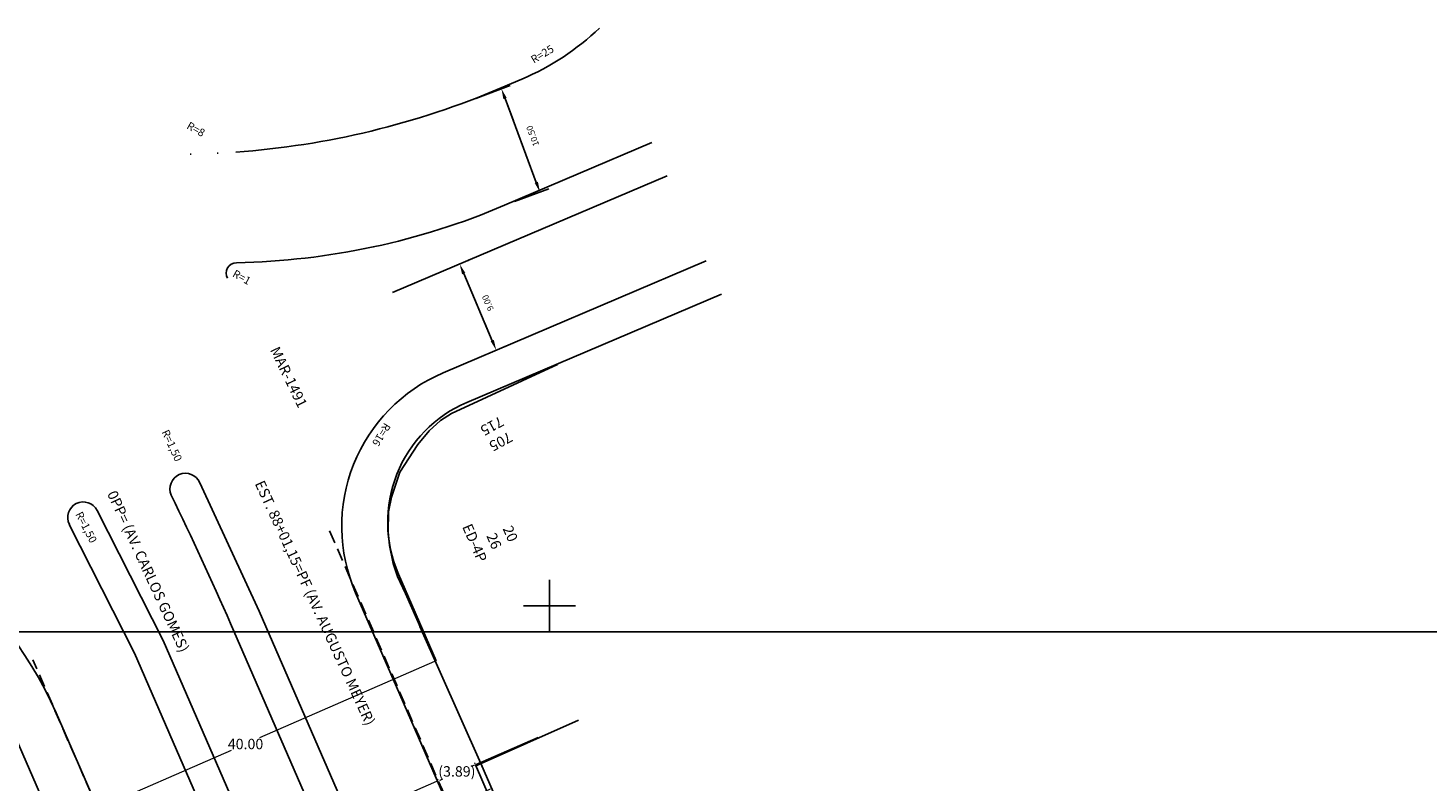
# Model space of a CAD drawing. Extents: x 182113 to 183366, y 1675351 to 1677533.
# Drawn here: x 182200 to 182334, y 1677433 to 1677505 of the extents above; entities that cross this region are included whole.
import ezdxf

# ---------------------------------------------------------------- set-up
doc = ezdxf.new("R2010")
doc.units = 0
doc.header["$LTSCALE"] = 5
doc.header["$MEASUREMENT"] = 0
doc.header["$PDMODE"] = 2
doc.header["$PDSIZE"] = 3
doc.linetypes.add('DASHED2', pattern=[0.375, 0.25, -0.125])
doc.linetypes.add('DOT', pattern=[0.25, 0, -0.25])
doc.layers.get('0').update_dxf_attribs({"linetype": 'CONTINUOUS'})
doc.layers.get('DEFPOINTS').update_dxf_attribs({"linetype": 'CONTINUOUS'})
for name, color, linetype in [('3', 3, 'CONTINUOUS'), ('A-ALIN', 3, 'CONTINUOUS'), ('DIM_CART', 7, 'CONTINUOUS'), ('DIM_PER', 7, 'CONTINUOUS'), ('EDIFICAÇ', 1, 'CONTINUOUS'), ('MEIO-FIO_PROJ', 3, 'CONTINUOUS'), ('T-EDIF', 5, 'CONTINUOUS'), ('T-MFIO-EXI', 7, 'DASHED2')]:
    doc.layers.add(name, color=color, linetype=linetype)
doc.styles.add('L50', font='SIMPLEX.SHX', dxfattribs={"height": 0.6})
doc.styles.add('L60', font='SIMPLEX.SHX', dxfattribs={"height": 0.75})
doc.styles.add('L80', font='simplex', dxfattribs={"oblique": 25, "height": 1})
doc.dimstyles.new('L50$0', dxfattribs={"dimtxt": 0.65, "dimasz": 1, "dimexe": 0.9, "dimexo": 1, "dimgap": 0.3, "dimtad": 2, "dimzin": 0, "dimdsep": 46, "dimtxsty": 'L50', "dimcen": 2.29, "dimclrd": 7, "dimclre": 7, "dimclrt": 2, "dimaunit": 1, "dimadec": 0, "dimazin": 0, "dimtfac": 1, "dimtofl": 0, "dimtmove": 0, "dimatfit": 3, "dimfxl": 0, "dimtolj": 1, "dimtzin": 1, "dimarcsym": 0})
doc.dimstyles.get("Standard").update_dxf_attribs({"dimtxt": 0.18, "dimasz": 0.18, "dimexe": 0.18, "dimexo": 0.0625, "dimgap": 0.09, "dimtad": 0, "dimtih": 1, "dimtoh": 1, "dimzin": 0, "dimdsep": 46, "dimtxsty": 'Standard', "dimcen": 0.09, "dimadec": 0, "dimazin": 0, "dimtfac": 1, "dimtofl": 0, "dimtmove": 0, "dimatfit": 3, "dimfxl": 0, "dimtolj": 1, "dimtzin": 0, "dimarcsym": 0})

# ---------------------------------------------------------------- blocks, each defined once
blk = doc.blocks.new('*D82')
at = {"layer": 'DEFPOINTS', "color": 7, "linetype": 'ByBlock'}
for p in [(182241.37, 1677482.82), (182244.89, 1677474.54)]:
    blk.add_point(p, dxfattribs=at)
at = {"layer": 'DIM_PER', "color": 7, "linetype": 'ByBlock'}
for p, q in [((182242.29, 1677483.22), (182242.19, 1677483.18)), ((182241.76, 1677481.9), (182244.5, 1677475.46)), ((182244.5, 1677475.46), (182243.75, 1677477.21)), ((182245.81, 1677474.94), (182245.72, 1677474.9))]:
    blk.add_line(p, q, dxfattribs=at)
for points in [[(182241.37, 1677482.82), (182241.6, 1677481.84), (182241.91, 1677481.97)], [(182244.89, 1677474.54), (182244.35, 1677475.4), (182244.65, 1677475.53)]]:
    blk.add_solid(points, dxfattribs=at)
at = {"layer": 'DIM_PER', "color": 2, "linetype": 'ByBlock', "lineweight": 0, "insert": (182244.15, 1677479.12), "char_height": 0.6, "attachment_point": 5, "rotation": 113.0581, "style": 'L50'}
blk.add_mtext('9.00', dxfattribs=at)
blk = doc.blocks.new('*D81')
at = {"layer": 'DEFPOINTS', "color": 7, "linetype": 'ByBlock'}
for p in [(182241.99, 1677498.39), (182245.69, 1677488.47)]:
    blk.add_point(p, dxfattribs=at)
at = {"layer": 'DIM_PER', "color": 7, "linetype": 'ByBlock'}
for p, q in [((182242.92, 1677498.74), (182246.22, 1677499.97)), ((182248.73, 1677490.67), (182245.73, 1677498.72)), ((182245.73, 1677498.72), (182246.53, 1677496.57)), ((182246.63, 1677488.82), (182249.93, 1677490.05))]:
    blk.add_line(p, q, dxfattribs=at)
for points in [[(182245.38, 1677499.66), (182245.89, 1677498.78), (182245.57, 1677498.66)], [(182249.08, 1677489.73), (182248.89, 1677490.73), (182248.58, 1677490.61)]]:
    blk.add_solid(points, dxfattribs=at)
at = {"layer": 'DIM_PER', "color": 2, "linetype": 'ByBlock', "lineweight": 0, "insert": (182248.46, 1677495.16), "char_height": 0.6, "attachment_point": 5, "rotation": 110.4525, "style": 'L50'}
blk.add_mtext('10.50', dxfattribs=at)
blk = doc.blocks.new('*D245')
at = {"layer": 'DEFPOINTS', "color": 0, "lineweight": 0}
for p in [(182243.41, 1677434.86), (182239.29, 1677433.06), (182240.34, 1677430.65)]:
    blk.add_point(p, dxfattribs=at)
at = {"layer": 'DIM_PER', "color": 0, "lineweight": 0}
for p, q in [((182243.44, 1677434.8), (182244.53, 1677432.28)), ((182239.31, 1677433), (182240.41, 1677430.49)), ((182244.3, 1677432.38), (182243.75, 1677432.14)), ((182240.5, 1677430.72), (182241.04, 1677430.96))]:
    blk.add_line(p, q, dxfattribs=at)
for points in [[(182244.28, 1677432.4), (182244.31, 1677432.35), (182244.46, 1677432.45)], [(182240.49, 1677430.75), (182240.51, 1677430.69), (182240.34, 1677430.65)]]:
    blk.add_solid(points, dxfattribs=at)
at = {"layer": 'DIM_PER', "color": 0, "lineweight": 0, "insert": (182242.4, 1677431.55), "char_height": 1, "attachment_point": 5}
blk.add_mtext('\\A1;4.50', dxfattribs=at)
blk = doc.blocks.new('*D248')
at = {"layer": 'DEFPOINTS', "color": 0, "lineweight": 0}
for p in [(182239.12, 1677444.71), (182202.45, 1677428.74), (182202.45, 1677428.74)]:
    blk.add_point(p, dxfattribs=at)
at = {"layer": 'DIM_PER', "color": 0, "lineweight": 0}
for p, q in [((182238.96, 1677444.64), (182222.14, 1677437.31)), ((182239.1, 1677444.77), (182239.05, 1677444.87)), ((182202.61, 1677428.81), (182219.43, 1677436.13)), ((182202.42, 1677428.8), (182202.38, 1677428.9))]:
    blk.add_line(p, q, dxfattribs=at)
for points in [[(182238.94, 1677444.66), (182238.97, 1677444.61), (182239.12, 1677444.71)], [(182202.6, 1677428.84), (182202.63, 1677428.78), (182202.45, 1677428.74)]]:
    blk.add_solid(points, dxfattribs=at)
at = {"layer": 'DIM_PER', "color": 0, "lineweight": 0, "insert": (182220.79, 1677436.72), "char_height": 1, "attachment_point": 5}
blk.add_mtext('\\A1;40.00', dxfattribs=at)
blk = doc.blocks.new('A3')
at = {"layer": 'DEFPOINTS'}
blk.add_lwpolyline([(0, 0), (297, 0), (297, 420), (0, 420)], close=True, dxfattribs=at)

msp = doc.modelspace()

# ---------------------------------------------------------------- linework, layer by layer
at = {"color": 7}
for p, q in [((182250.0005, 1677452.4995), (182250.0004, 1677447.4995)), ((182250.0005, 1677452.4996), (182250.0005, 1677451.7984)), ((182247.5005, 1677449.9996), (182252.5005, 1677449.9995))]:
    msp.add_line(p, q, dxfattribs=at)
at = {"color": 6, "linetype": 'DOT', "ltscale": 2}
msp.add_arc((182214.1499, 1677573.0376), 79.665, 270.946827, 273.936202, dxfattribs=at)
at = {"layer": 'A-ALIN', "ltscale": 0.1}
msp.add_lwpolyline([(182266.5159, 1677479.945), (182242.0582, 1677469.5341, 0.41662798), (182235.4934, 1677453.0424), (182239.122, 1677444.709)], format="xyb", dxfattribs=at)
at = {"layer": 'A-ALIN', "color": 3, "ltscale": 0.1}
for points in [[(182198.3327, 1677438.191), (182205.138, 1677422.5622)], [(182243.4128, 1677434.8553), (182307.1284, 1677288.5295)]]:
    msp.add_lwpolyline(points, dxfattribs=at)
at = {"layer": 'DIM_CART', "lineweight": 0}
for p, q in [((182242.8575, 1677434.7891), (182242.8091, 1677434.9004)), ((182242.7159, 1677434.6636), (182242.4544, 1677434.5498)), ((182239.1508, 1677433.1124), (182226.4242, 1677427.5747)), ((182239.2925, 1677433.2379), (182239.2441, 1677433.3492)), ((182239.2925, 1677433.2379), (182239.2441, 1677433.3492)), ((182239.4809, 1677433.256), (182239.7425, 1677433.3698))]:
    msp.add_line(p, q, dxfattribs=at)
for points in [[(182242.7039, 1677434.6911), (182242.7278, 1677434.6361), (182242.8809, 1677434.7354)], [(182239.1389, 1677433.1399), (182239.1628, 1677433.0849), (182239.3159, 1677433.1842)], [(182239.469, 1677433.2835), (182239.4929, 1677433.2285), (182239.3159, 1677433.1842)]]:
    msp.add_solid(points, dxfattribs=at)
at = {"layer": 'EDIFICAÇ'}
msp.add_line((182242.8461, 1677434.6035), (182252.7821, 1677439.0186), dxfattribs=at)
for points in [[(182239.0483, 1677444.661), (182236.1507, 1677451.1721), (182235.3851, 1677452.8062), (182234.9661, 1677454.0557), (182234.6136, 1677455.7781), (182234.4961, 1677457.109), (182234.5353, 1677459.014), (182234.8163, 1677460.4163), (182235.6214, 1677462.8339), (182237.3533, 1677465.4976), (182238.439, 1677466.8074), (182239.5357, 1677467.7991), (182240.5821, 1677468.4733), (182250.7534, 1677473.1865)], [(182243.4122, 1677434.855), (182237.5538, 1677448.0192)]]:
    msp.add_lwpolyline(points, dxfattribs=at)
at = {"layer": 'MEIO-FIO_PROJ', "linetype": 'Continuous'}
for p, q in [((182259.8397, 1677494.4923), (182245.689, 1677488.4688)), ((182261.3001, 1677491.3101), (182234.9052, 1677480.0746)), ((182265.0555, 1677483.1272), (182239.7674, 1677472.3628)), ((182222.1026, 1677449.4791), (182216.3984, 1677461.8237)), ((182203.8554, 1677457.8041), (182210.1129, 1677445.4531)), ((182240.0298, 1677408.3083), (182222.1026, 1677449.4791)), ((182210.1129, 1677445.4531), (182228.4775, 1677403.278))]:
    msp.add_line(p, q, dxfattribs=at)
at = {"layer": 'MEIO-FIO_PROJ', "linetype": 'Continuous', "ltscale": 0.1}
msp.add_line((182237.2793, 1677407.1106), (182219.352, 1677448.2814), dxfattribs=at)
at = {"layer": 'MEIO-FIO_PROJ', "color": 3, "ltscale": 0.1}
msp.add_line((182235.2989, 1677442.2176), (182302.4171, 1677288.0775), dxfattribs=at)
at = {"layer": 'MEIO-FIO_PROJ', "linetype": 'Continuous'}
msp.add_lwpolyline([(182219.8467, 1677493.5764, 0.08290688), (182245.3519, 1677499.737, 0.08290688)], format="xyb", dxfattribs=at)
for points in [[(182247.3494, 1677500.5873), (182245.3519, 1677499.737)], [(182206.527, 1677459.1577), (182212.8635, 1677446.6508), (182231.2281, 1677404.4757), (182241.0255, 1677381.4746), (182287.7354, 1677274.2031)]]:
    msp.add_lwpolyline(points, dxfattribs=at)
at = {"layer": 'MEIO-FIO_PROJ', "color": 3, "ltscale": 0.1}
for points in [[(182231.3643, 1677451.2534), (182235.2989, 1677442.2176, 0.41552707)], [(182202.577, 1677439.7154), (182274.0399, 1677275.5977, -0.41678834), (182271.4114, 1677268.9999), (182269.852, 1677268.3371)]]:
    msp.add_lwpolyline(points, format="xyb", dxfattribs=at)
at = {"layer": 'MEIO-FIO_PROJ', "linetype": 'Continuous'}
for centre, radius, start, end in [((182237.5579, 1677523.59), 25, 293.057977, 313.636104), ((182218.5997, 1677552.1082), 69.165, 271.086546, 293.057977), ((182219.9302, 1677481.9558), 1, 91.086546, 209.397894), ((182215.0254, 1677461.2259), 1.4975, 23.530075, 203.530075), ((182205.1973, 1677458.484), 1.4906, 26.868546, 206.868546)]:
    msp.add_arc(centre, radius, start, end, dxfattribs=at)
at = {"layer": 'MEIO-FIO_PROJ', "linetype": 'Continuous', "ltscale": 0.1}
for centre, radius, start, end in [((182246.034, 1677457.6411), 16, 113.057977, 203.529979), ((182168.6535, 1677424.9439), 37, 23.529979, 84.891453), ((181940.9962, 1677327.075), 303.6, 23.530075, 26.096689)]:
    msp.add_arc(centre, radius, start, end, dxfattribs=at)
at = {"layer": 'T-EDIF'}
for p, q in [((182242.8825, 1677434.7318), (182248.9184, 1677437.3383)), ((182256.755, 1677402.9366), (182242.8825, 1677434.7318))]:
    msp.add_line(p, q, dxfattribs=at)
at = {"layer": 'T-MFIO-EXI'}
for p, q in [((182228.866, 1677457.2004), (182253.2301, 1677401.2063)), ((182255.3954, 1677318.4621), (182200.3603, 1677444.7971))]:
    msp.add_line(p, q, dxfattribs=at)

# ---------------------------------------------------------------- block references
at = {"layer": 'DIM_CART', "lineweight": 0, "rotation": 270}
msp.add_blockref('A3', (182159.0991, 1677447.5079), dxfattribs=at)

# ---------------------------------------------------------------- texts
at = {"color": 3, "style": 'L60'}
for s, rotation, p in [('R=25', 31.098613, (182248.4958, 1677502.063)), ('R=8', 330.7439, (182215.0598, 1677495.8814)), ('R=1', 330.7439, (182219.4685, 1677481.6689)), ('R=16', 238.591272, (182234.1438, 1677467.6383))]:
    msp.add_text(s, height=0.75, rotation=rotation, dxfattribs=at).set_placement(p)
at = {"layer": '3'}
for s, rotation, style, p in [('MAR-1491', 295.884251, 'L80', (182223.1146, 1677474.5798)), ('715', 208.505197, 'L80', (182245.2444, 1677468.2465)), ('705', 208.505197, 'L80', (182246.0813, 1677466.7503)), ('EST. 88+01,15=PF (AV. AUGUSTO MEYER)', 294.6517, 'L50', (182221.6579, 1677461.737)), ('0PP= (AV. CARLOS GOMES)', 294.6517, 'L50', (182207.4653, 1677460.7628)), ('ED-4P', 293.530075, 'L80', (182241.5905, 1677457.5912)), ('20', 293.530075, 'L80', (182245.4786, 1677457.4182)), ('26', 293.530075, 'L80', (182243.9155, 1677456.7143))]:
    msp.add_text(s, height=1, rotation=rotation, dxfattribs=dict(at, style=style)).set_placement(p)
at = {"layer": '3', "linetype": 'Continuous', "style": 'L60'}
for rotation, p in [(294.651796, (182212.7069, 1677466.6926)), (297.173081, (182204.4176, 1677458.7937))]:
    msp.add_text('R=1,50', height=0.75, rotation=rotation, dxfattribs=at).set_placement(p)
at = {"layer": 'DIM_CART', "lineweight": 0, "insert": (182241.0984, 1677433.9598), "char_height": 1, "attachment_point": 5}
msp.add_mtext('(3.89)', dxfattribs=at)

# ---------------------------------------------------------------- dimensions: what is measured, and where the dimension line sits
at = {"layer": 'DIM_PER', "color": 140, "linetype": 'Continuous'}
for p1, p2, distance, text, picture, middle, turn in [((182245.689, 1677488.469), (182241.9873, 1677498.3946), -3.6216, '10.50', '*D81', (182248.4642, 1677495.157), 44.157379), ((182241.3651, 1677482.8246), (182244.8901, 1677474.5436), 0, '9.00', '*D82', (182244.1465, 1677479.1178), 227.710296)]:
    dim = msp.add_aligned_dim(p1=p1, p2=p2, distance=distance, text=text, dimstyle='L50$0', dxfattribs=at)
    dim.commit()
    dim.dimension.update_dxf_attribs({"geometry": picture, "text_midpoint": middle, "text_rotation": turn})
at = {"layer": 'DIM_PER', "lineweight": 0}
for p1, p2, distance, picture, middle in [((182239.122, 1677444.709), (182202.448, 1677428.7399), 0, '*D248', (182220.785, 1677436.7245)), ((182243.4128, 1677434.8553), (182239.287, 1677433.0587), 2.6265, '*D245', (182242.3985, 1677431.5489))]:
    dim = msp.add_aligned_dim(p1=p1, p2=p2, distance=distance, dimstyle='Standard', override={"dimtxt": 1, "dimdsep": 0, "dimlwd": 0, "dimlwe": 0}, dxfattribs=at)
    dim.commit()
    dim.dimension.update_dxf_attribs({"geometry": picture, "text_midpoint": middle})

doc.saveas('drawing.dxf')
